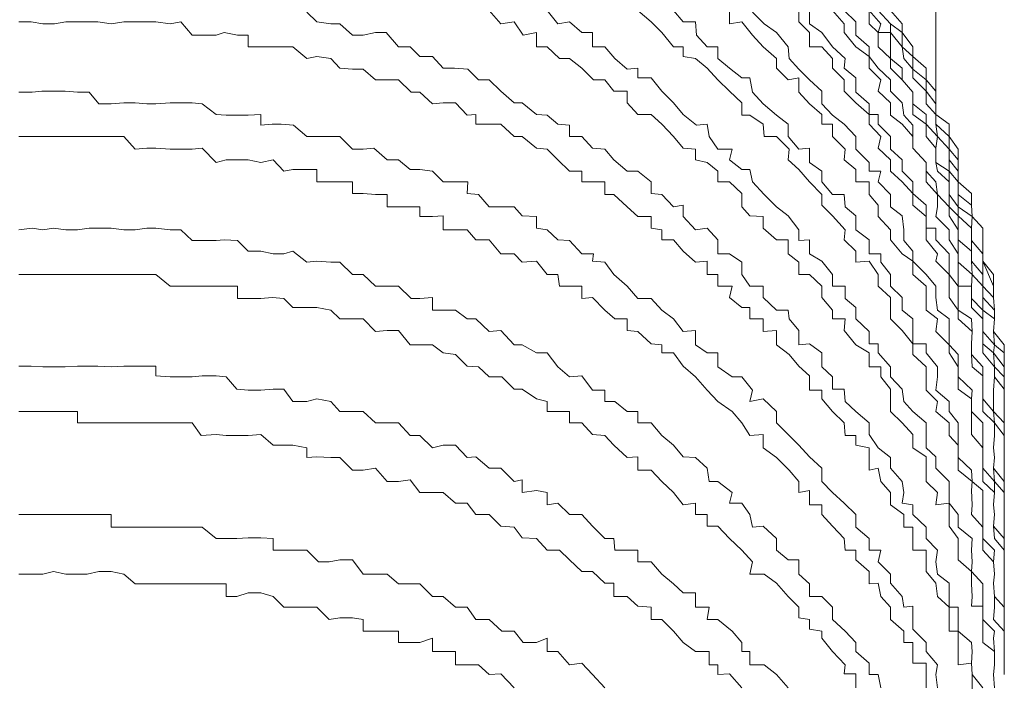
# Model space of a CAD drawing. Units: inches. Extents: x -1041 to 2809, y -1323 to 876.
# Drawn here: x -774 to -765, y 82 to 88 of the extents above; entities that cross this region are included whole.
import ezdxf

# ---------------------------------------------------------------- set-up
doc = ezdxf.new("R2010")
doc.units = ezdxf.units.IN
doc.header["$MEASUREMENT"] = 0
doc.layers.add('图层 1', color=7, linetype='Continuous')

msp = doc.modelspace()

# ---------------------------------------------------------------- linework, layer by layer
at = {"layer": '图层 1', "color": 7, "lineweight": 9}
for points in [[(-765.8118, 87.3549), (-765.8118, 91.6498)], [(-765.4125, 82.4044), (-765.5029, 82.5174), (-765.5104, 82.6154), (-765.5029, 82.7134), (-765.5104, 82.7887), (-765.6235, 82.8867), (-765.6235, 82.9997), (-765.6235, 83.0901), (-765.6988, 83.0901), (-765.6988, 83.1805), (-765.6988, 83.2935), (-765.7968, 83.3689), (-765.8118, 83.4744), (-765.7968, 83.5723), (-765.8947, 83.6703), (-765.8947, 83.7682), (-766.0077, 83.8737), (-766.0077, 83.9566), (-766.0982, 83.9717), (-766.0831, 84.0621), (-766.0982, 84.1525), (-766.1961, 84.2655), (-766.1961, 84.356), (-766.3016, 84.4388), (-766.377, 84.5519), (-766.377, 84.6498), (-766.49, 84.7478), (-766.5804, 84.8307), (-766.5879, 84.9362), (-766.6859, 84.9362), (-766.6859, 85.0416), (-766.7763, 85.1245), (-766.7763, 85.2451), (-766.8818, 85.3204), (-766.9722, 85.3129), (-766.9722, 85.4335), (-767.0551, 85.5314), (-767.0626, 85.6068), (-767.1606, 85.6068), (-767.2736, 85.7122), (-767.2736, 85.8102), (-767.3866, 85.8102), (-767.4545, 85.9082), (-767.4545, 86.0136), (-767.5599, 86.0815), (-767.6579, 86.0815), (-767.6579, 86.202), (-767.7483, 86.3), (-767.8463, 86.2849), (-767.9518, 86.3979), (-767.9518, 86.4959), (-768.0346, 86.4808), (-768.1326, 86.5863), (-768.223, 86.5938), (-768.223, 86.6918), (-768.336, 86.7822), (-768.4265, 86.7822), (-768.5395, 86.8802), (-768.6148, 86.9706), (-768.7203, 86.9781), (-768.8107, 87.0761), (-768.9162, 87.0761), (-768.9162, 87.174), (-769.0142, 87.1816), (-769.1046, 87.2569), (-769.195, 87.2644), (-769.3156, 87.3624), (-769.3834, 87.3624), (-769.4964, 87.4603), (-769.5944, 87.5583), (-769.6848, 87.5583), (-769.7752, 87.6487), (-769.8882, 87.6563), (-769.9862, 87.6563), (-770.0766, 87.7542), (-770.1821, 87.7542), (-770.265, 87.8371), (-770.3629, 87.8371), (-770.4684, 87.9576), (-770.5588, 87.9576), (-770.6643, 87.935), (-770.7547, 87.935), (-770.8602, 88.033), (-770.9356, 88.033), (-771.0561, 88.0481), (-771.139, 88.131)], [(-765.3145, 82.4044), (-765.3221, 82.5174), (-765.3145, 82.6003), (-765.3145, 82.7134), (-765.4125, 82.7887), (-765.4125, 82.9017), (-765.4125, 82.9846), (-765.4125, 83.0976), (-765.5104, 83.0976), (-765.5029, 83.1805), (-765.5104, 83.286), (-765.5104, 83.3915), (-765.6235, 83.4894), (-765.6235, 83.5723), (-765.6235, 83.6703), (-765.6988, 83.7758), (-765.6988, 83.8737), (-765.6988, 83.9717), (-765.8118, 83.9566), (-765.7968, 84.0621), (-765.8947, 84.1525), (-765.8947, 84.2505), (-765.8947, 84.3635), (-766.0077, 84.4388), (-766.0077, 84.5519), (-766.0982, 84.6498), (-766.1961, 84.7478), (-766.1961, 84.8307), (-766.1961, 84.9362), (-766.279, 85.0416), (-766.279, 85.1245), (-766.377, 85.1245), (-766.377, 85.2451), (-766.49, 85.3129), (-766.5879, 85.4335), (-766.5804, 85.5314), (-766.6859, 85.5314), (-766.6859, 85.6068), (-766.7763, 85.7122), (-766.7763, 85.8102), (-766.8818, 85.9082), (-766.9722, 85.9082), (-766.9722, 86.0136), (-767.0626, 86.0815), (-767.0626, 86.202), (-767.1606, 86.202), (-767.2736, 86.3), (-767.2736, 86.3979), (-767.3866, 86.4055), (-767.4545, 86.4808), (-767.4545, 86.5938), (-767.5599, 86.6918), (-767.6579, 86.6918), (-767.6579, 86.7822), (-767.7483, 86.8576), (-767.8463, 86.8802), (-767.8463, 86.9706), (-767.9518, 86.9781), (-768.0346, 87.0761), (-768.1326, 87.1816), (-768.223, 87.2644), (-768.336, 87.2644), (-768.4265, 87.3624), (-768.4265, 87.4603), (-768.5395, 87.4603), (-768.6148, 87.5583), (-768.7128, 87.5583), (-768.8107, 87.6563), (-768.9162, 87.7391), (-768.9991, 87.7391), (-769.1046, 87.8371), (-769.195, 87.8371), (-769.195, 87.9576), (-769.308, 87.935), (-769.3834, 88.0481), (-769.4964, 88.033), (-769.5944, 88.146)], [(-765.3145, 82.4044), (-765.3221, 82.5174), (-765.3145, 82.6003), (-765.3145, 82.7134), (-765.3221, 82.8264), (-765.3145, 82.8867), (-765.4125, 82.9846), (-765.4125, 83.0976), (-765.4125, 83.1805), (-765.4125, 83.286), (-765.5104, 83.3915), (-765.5029, 83.4744), (-765.5104, 83.5723), (-765.5029, 83.6703), (-765.6235, 83.7682), (-765.6235, 83.8737), (-765.6988, 83.9717), (-765.6988, 84.0621), (-765.6988, 84.1525), (-765.8118, 84.2655), (-765.8118, 84.3635), (-765.8947, 84.4388), (-765.8947, 84.5519), (-765.8947, 84.6498), (-766.0077, 84.7478), (-766.0831, 84.8307), (-766.0982, 84.9362), (-766.1961, 85.0416), (-766.1961, 85.1245), (-766.3016, 85.2451), (-766.3016, 85.3204), (-766.377, 85.3204), (-766.377, 85.4259), (-766.49, 85.5314), (-766.49, 85.6294), (-766.5804, 85.7047), (-766.5804, 85.8102), (-766.6859, 85.8102), (-766.6859, 85.9082), (-766.7763, 86.0212), (-766.8818, 86.0815), (-766.8818, 86.202), (-766.9722, 86.1945), (-766.9722, 86.2849), (-767.0626, 86.4055), (-767.1606, 86.4808), (-767.2661, 86.5863), (-767.364, 86.6918), (-767.3866, 86.7973), (-767.4545, 86.7973), (-767.5599, 86.8802), (-767.5373, 86.9706), (-767.6579, 86.9706), (-767.7332, 87.0761), (-767.7483, 87.1816), (-767.8387, 87.174), (-767.9518, 87.2644), (-768.0346, 87.3624), (-768.1326, 87.4603), (-768.223, 87.5734), (-768.336, 87.5734), (-768.336, 87.6563), (-768.4265, 87.6487), (-768.5319, 87.7391), (-768.6148, 87.8371), (-768.7203, 87.8371), (-768.7203, 87.9576), (-768.8107, 87.9576), (-768.9162, 88.0481), (-769.0142, 88.033), (-769.1046, 88.146)], [(-765.2317, 82.5174), (-765.2317, 82.6003), (-765.2317, 82.7134), (-765.2317, 82.8264), (-765.2317, 82.8867), (-765.3221, 82.9846), (-765.3145, 83.0901), (-765.3145, 83.1805), (-765.3221, 83.2935), (-765.3145, 83.3689), (-765.3221, 83.4744), (-765.4125, 83.5723), (-765.4125, 83.6703), (-765.4125, 83.7682), (-765.5104, 83.8737), (-765.5029, 83.9566), (-765.5104, 84.0772), (-765.5029, 84.1525), (-765.6235, 84.2505), (-765.6235, 84.356), (-765.6235, 84.4615), (-765.6988, 84.5443), (-765.6988, 84.6498), (-765.8118, 84.7478), (-765.7968, 84.8307), (-765.8947, 84.9286), (-765.8947, 85.0492), (-765.8947, 85.1245), (-766.0077, 85.23), (-766.0077, 85.3204), (-766.0982, 85.4335), (-766.1961, 85.5314), (-766.1961, 85.6068), (-766.1961, 85.7122), (-766.3016, 85.8102), (-766.3016, 85.9082), (-766.377, 86.0212), (-766.49, 86.0136), (-766.49, 86.1041), (-766.5879, 86.202), (-766.5804, 86.2849), (-766.6859, 86.4055), (-766.7763, 86.4959), (-766.7763, 86.5863), (-766.8818, 86.6918), (-766.9722, 86.7973), (-767.0626, 86.8802), (-767.0551, 86.9706), (-767.1606, 87.0761), (-767.2661, 87.0761), (-767.2736, 87.1816), (-767.3866, 87.2569), (-767.4545, 87.2569), (-767.4545, 87.3624), (-767.5599, 87.4603), (-767.6579, 87.5583), (-767.7483, 87.6563), (-767.8463, 87.7391), (-767.9518, 87.7542), (-767.9518, 87.8371), (-768.0346, 87.8371), (-768.1326, 87.9576), (-768.223, 88.0481), (-768.336, 88.146)], [(-765.2317, 82.5174), (-765.2317, 82.6003), (-765.2317, 82.7134), (-765.2317, 82.8264), (-765.2317, 82.8867), (-765.2317, 82.9846), (-765.2317, 83.0901), (-765.3145, 83.1805), (-765.3221, 83.2935), (-765.3145, 83.3689), (-765.3221, 83.4744), (-765.3145, 83.5723), (-765.4125, 83.6703), (-765.4125, 83.7682), (-765.4125, 83.8737), (-765.4125, 83.9566), (-765.4125, 84.0772), (-765.5029, 84.1525), (-765.5104, 84.2505), (-765.6235, 84.356), (-765.6235, 84.4615), (-765.6235, 84.5443), (-765.6235, 84.6498), (-765.6988, 84.7478), (-765.6988, 84.8307), (-765.8118, 84.9286), (-765.7968, 85.0416), (-765.7968, 85.1245), (-765.8947, 85.2451), (-765.8947, 85.3204), (-766.0077, 85.3204), (-766.0077, 85.4259), (-766.0077, 85.5314), (-766.0982, 85.6068), (-766.0982, 85.7122), (-766.1961, 85.8102), (-766.1961, 85.9082), (-766.279, 86.0136), (-766.279, 86.0815), (-766.377, 86.0815), (-766.377, 86.202), (-766.49, 86.2849), (-766.49, 86.4055), (-766.5804, 86.4808), (-766.5879, 86.5863), (-766.6859, 86.5863), (-766.7763, 86.6918), (-766.7763, 86.7822), (-766.8818, 86.8576), (-766.8818, 86.9781), (-766.9722, 86.9706), (-767.0626, 87.0761), (-767.0626, 87.1816), (-767.1606, 87.2569), (-767.2736, 87.3549), (-767.364, 87.4528), (-767.3866, 87.5734), (-767.4545, 87.5734), (-767.5599, 87.6563), (-767.6579, 87.7391), (-767.6579, 87.8371), (-767.7483, 87.8371), (-767.8387, 87.935), (-767.8463, 88.0481), (-767.9518, 88.0481), (-768.0346, 88.146)], [(-765.2317, 83.0901), (-765.2317, 83.1805), (-765.2317, 83.2935), (-765.2317, 83.3689), (-765.2317, 83.4894), (-765.2317, 83.5723), (-765.3145, 83.6703), (-765.3221, 83.7758), (-765.3145, 83.8737), (-765.3221, 83.9566), (-765.3145, 84.0621), (-765.4125, 84.1525), (-765.4125, 84.2655), (-765.4125, 84.3635), (-765.4125, 84.4388), (-765.5104, 84.5519), (-765.5104, 84.6498), (-765.5104, 84.7478), (-765.5104, 84.8533), (-765.6235, 84.9362), (-765.6235, 85.0416), (-765.6235, 85.1245), (-765.6988, 85.2451), (-765.6988, 85.3129), (-765.8118, 85.4259), (-765.7968, 85.5314), (-765.8947, 85.6068), (-765.8947, 85.7122), (-765.8947, 85.8102), (-766.0077, 85.9082), (-766.0077, 86.0212), (-766.0982, 86.0815), (-766.1961, 86.202), (-766.1961, 86.2849), (-766.3016, 86.3979), (-766.3016, 86.4959), (-766.377, 86.5863), (-766.377, 86.6918), (-766.49, 86.6918), (-766.49, 86.7973), (-766.5879, 86.8802), (-766.5804, 86.9706), (-766.6859, 87.0761), (-766.6859, 87.1816), (-766.7763, 87.1816), (-766.7763, 87.2644), (-766.8818, 87.3549), (-766.9722, 87.4528), (-766.9722, 87.5734), (-767.0626, 87.5583), (-767.1606, 87.6563), (-767.1606, 87.7391), (-767.2736, 87.8371), (-767.364, 87.935), (-767.4545, 88.0481), (-767.5599, 88.033), (-767.5599, 88.146)], [(-765.2317, 83.0901), (-765.2317, 83.1805), (-765.2317, 83.2935), (-765.2317, 83.3689), (-765.2317, 83.4894), (-765.2317, 83.5723), (-765.2317, 83.6703), (-765.3221, 83.7758), (-765.3145, 83.8737), (-765.3221, 83.9566), (-765.3145, 84.0621), (-765.3145, 84.1525), (-765.4125, 84.2655), (-765.4125, 84.3635), (-765.4125, 84.4388), (-765.4125, 84.5519), (-765.4125, 84.6498), (-765.5104, 84.7478), (-765.5104, 84.8533), (-765.5029, 84.9286), (-765.6235, 85.0416), (-765.6235, 85.1245), (-765.6235, 85.23), (-765.6988, 85.3129), (-765.6988, 85.4335), (-765.6988, 85.5314), (-765.7968, 85.6068), (-765.8118, 85.7122), (-765.8118, 85.8102), (-765.8947, 85.9082), (-766.0077, 86.0212), (-766.0077, 86.1041), (-766.0831, 86.1945), (-766.0831, 86.2849), (-766.0982, 86.4055), (-766.1961, 86.4808), (-766.1961, 86.5863), (-766.3016, 86.6918), (-766.279, 86.7822), (-766.377, 86.7822), (-766.377, 86.8576), (-766.49, 86.9706), (-766.49, 87.0761), (-766.5879, 87.1816), (-766.6859, 87.2569), (-766.7763, 87.3549), (-766.7763, 87.4603), (-766.8818, 87.5583), (-766.9722, 87.6487), (-767.0551, 87.7391), (-767.0626, 87.8371), (-767.1606, 87.9576), (-767.2661, 88.033), (-767.364, 88.131)], [(-765.2317, 83.4894), (-765.2317, 83.5723), (-765.2317, 83.6703), (-765.2317, 83.7758), (-765.2317, 83.8737), (-765.2317, 83.9717), (-765.2317, 84.0621), (-765.3145, 84.1525), (-765.3221, 84.2655), (-765.3145, 84.356), (-765.3221, 84.4388), (-765.3145, 84.5443), (-765.3145, 84.6498), (-765.4125, 84.7478), (-765.4125, 84.8533), (-765.4125, 84.9286), (-765.4125, 85.0492), (-765.5029, 85.1245), (-765.5104, 85.23), (-765.5104, 85.3204), (-765.5029, 85.4259), (-765.6235, 85.5314), (-765.6235, 85.6068), (-765.6988, 85.7122), (-765.6988, 85.8102), (-765.6988, 85.9082), (-765.8118, 86.0212), (-765.7968, 86.0815), (-765.8947, 86.202), (-765.8947, 86.3), (-765.8947, 86.3979), (-766.0077, 86.4959), (-766.0077, 86.5938), (-766.0982, 86.6918), (-766.1961, 86.7822), (-766.1961, 86.8802), (-766.3016, 86.9781), (-766.279, 87.0761), (-766.377, 87.1816), (-766.377, 87.2644), (-766.49, 87.3624), (-766.5879, 87.4603), (-766.5879, 87.5583), (-766.6859, 87.6563), (-766.6859, 87.7391), (-766.7763, 87.8371), (-766.8818, 87.8371), (-766.8818, 87.9576), (-766.9722, 88.0481), (-766.9722, 88.131)], [(-765.2317, 83.4894), (-765.2317, 83.5723), (-765.2317, 83.6703), (-765.2317, 83.7758), (-765.2317, 83.8737), (-765.2317, 83.9717), (-765.2317, 84.0621), (-765.2317, 84.1525), (-765.3221, 84.2655), (-765.3145, 84.356), (-765.3221, 84.4388), (-765.3145, 84.5443), (-765.3145, 84.6498), (-765.3221, 84.7478), (-765.4125, 84.8533), (-765.4125, 84.9286), (-765.4125, 85.0492), (-765.4125, 85.1245), (-765.5104, 85.23), (-765.5104, 85.3204), (-765.5029, 85.4259), (-765.5104, 85.5314), (-765.6235, 85.6068), (-765.6235, 85.7047), (-765.6235, 85.8102), (-765.6988, 85.9082), (-765.6988, 86.0136), (-765.6988, 86.0815), (-765.8118, 86.202), (-765.8118, 86.3), (-765.8947, 86.3), (-765.8947, 86.3979), (-765.8947, 86.4959), (-766.0077, 86.5938), (-766.0077, 86.6918), (-766.0982, 86.7822), (-766.0982, 86.8802), (-766.1961, 86.9706), (-766.1961, 87.0761), (-766.3016, 87.1816), (-766.3016, 87.2644), (-766.377, 87.2644), (-766.377, 87.3549), (-766.49, 87.4528), (-766.49, 87.5734), (-766.5879, 87.6563), (-766.5804, 87.7391), (-766.6859, 87.8371), (-766.7763, 87.9576), (-766.8818, 88.033), (-766.8818, 88.146)], [(-765.2317, 83.8737), (-765.2317, 83.9717), (-765.2317, 84.0621), (-765.2317, 84.1525), (-765.2317, 84.2655), (-765.2317, 84.356), (-765.2317, 84.4615), (-765.2317, 84.5443), (-765.3145, 84.6498), (-765.3221, 84.7478), (-765.3221, 84.8533), (-765.3221, 84.9286), (-765.3145, 85.0416), (-765.3145, 85.1245), (-765.4125, 85.2451), (-765.4125, 85.3204), (-765.4125, 85.4259), (-765.4125, 85.5314), (-765.5104, 85.6294), (-765.5104, 85.7047), (-765.5104, 85.8102), (-765.6235, 85.8102), (-765.6235, 85.9082), (-765.6235, 86.0136), (-765.6235, 86.0815), (-765.6988, 86.202), (-765.6988, 86.2849), (-765.8118, 86.3979), (-765.7968, 86.4808), (-765.7968, 86.5863), (-765.8947, 86.6918), (-765.8947, 86.7822), (-765.8947, 86.8576), (-766.0077, 86.9781), (-766.0077, 87.0761), (-766.0982, 87.1816), (-766.1961, 87.2569), (-766.1961, 87.3624), (-766.3016, 87.4603), (-766.279, 87.5583), (-766.377, 87.6563), (-766.377, 87.7542), (-766.49, 87.8371), (-766.5879, 87.9576), (-766.5879, 88.033), (-766.6859, 88.146)], [(-765.2317, 83.8737), (-765.2317, 83.9717), (-765.2317, 84.0621), (-765.2317, 84.1525), (-765.2317, 84.2655), (-765.2317, 84.356), (-765.2317, 84.4615), (-765.2317, 84.5443), (-765.2317, 84.6498), (-765.3221, 84.7478), (-765.3221, 84.8533), (-765.3221, 84.9286), (-765.3145, 85.0416), (-765.3145, 85.1245), (-765.3221, 85.2451), (-765.4125, 85.3204), (-765.4125, 85.4259), (-765.4125, 85.5314), (-765.4125, 85.6068), (-765.5104, 85.7047), (-765.5104, 85.8102), (-765.5029, 85.9082), (-765.6235, 86.0136), (-765.6235, 86.0815), (-765.6235, 86.202), (-765.6235, 86.2849), (-765.6988, 86.4055), (-765.6988, 86.4808), (-765.7968, 86.5863), (-765.8118, 86.6918), (-765.8947, 86.7822), (-765.8947, 86.8576), (-766.0077, 86.9781), (-766.0077, 87.0761), (-766.0077, 87.174), (-766.0831, 87.2569), (-766.0982, 87.3624), (-766.1961, 87.4603), (-766.1961, 87.5583), (-766.3016, 87.6563), (-766.377, 87.7542), (-766.377, 87.8371), (-766.49, 87.935), (-766.49, 88.0481), (-766.5879, 88.146)], [(-765.2317, 84.1525), (-765.2317, 84.2655), (-765.2317, 84.356), (-765.2317, 84.4615), (-765.2317, 84.5443), (-765.2317, 84.6498), (-765.2317, 84.7478), (-765.2317, 84.8307), (-765.2317, 84.9362), (-765.3145, 85.0416), (-765.3145, 85.1245), (-765.3221, 85.2451), (-765.3145, 85.3129), (-765.4125, 85.4259), (-765.4125, 85.5314), (-765.4125, 85.6068), (-765.4125, 85.7122), (-765.4125, 85.8102), (-765.5029, 85.9082), (-765.5104, 86.0212), (-765.5104, 86.1041), (-765.6235, 86.202), (-765.6235, 86.2849), (-765.6235, 86.4055), (-765.6988, 86.4808), (-765.6988, 86.5863), (-765.6988, 86.6918), (-765.7968, 86.7822), (-765.8118, 86.8576), (-765.8118, 86.9781), (-765.8947, 87.0761), (-765.8947, 87.1816), (-766.0077, 87.2644), (-766.0077, 87.3549), (-766.0077, 87.4528), (-766.0982, 87.5583), (-766.1961, 87.6563), (-766.1961, 87.7391), (-766.3016, 87.8371), (-766.3016, 87.9576), (-766.377, 88.033), (-766.377, 88.146)], [(-765.2317, 84.1525), (-765.2317, 84.2655), (-765.2317, 84.356), (-765.2317, 84.4615), (-765.2317, 84.5443), (-765.2317, 84.6498), (-765.2317, 84.7478), (-765.2317, 84.8307), (-765.2317, 84.9362), (-765.3145, 85.0416), (-765.3145, 85.1245), (-765.3221, 85.2451), (-765.3145, 85.3129), (-765.3221, 85.4259), (-765.3145, 85.5314), (-765.4125, 85.6068), (-765.4125, 85.7122), (-765.4125, 85.8102), (-765.4125, 85.9082), (-765.5104, 86.0212), (-765.5104, 86.1041), (-765.5104, 86.1945), (-765.5104, 86.3), (-765.6235, 86.4055), (-765.6235, 86.4808), (-765.6988, 86.5863), (-765.6988, 86.6918), (-765.6988, 86.7822), (-765.8118, 86.8576), (-765.8118, 86.9781), (-765.7968, 87.0761), (-765.8947, 87.1816), (-765.8947, 87.2644), (-766.0077, 87.3549), (-766.0077, 87.4528), (-766.0982, 87.5583), (-766.0982, 87.6563), (-766.1961, 87.7391), (-766.1961, 87.8371), (-766.1961, 87.9576), (-766.3016, 87.9576), (-766.279, 88.033), (-766.377, 88.146)], [(-765.2317, 84.2655), (-765.2317, 84.356), (-765.2317, 84.4615), (-765.2317, 84.5443), (-765.2317, 84.6498), (-765.2317, 84.7478), (-765.2317, 84.8307), (-765.2317, 84.9362), (-765.2317, 85.0416), (-765.3145, 85.1245), (-765.3221, 85.2451), (-765.3145, 85.3129), (-765.3221, 85.4259), (-765.3145, 85.5314), (-765.3145, 85.6068), (-765.4125, 85.7122), (-765.4125, 85.8102), (-765.4125, 85.9082), (-765.4125, 86.0212), (-765.4125, 86.0815), (-765.5104, 86.1945), (-765.5104, 86.3), (-765.5029, 86.3979), (-765.6235, 86.4808), (-765.6235, 86.5863), (-765.6235, 86.6918), (-765.6988, 86.7822), (-765.6988, 86.8802), (-765.6988, 86.9706), (-765.7968, 87.0761), (-765.8118, 87.1816), (-765.8118, 87.2644), (-765.8947, 87.3549), (-765.8947, 87.4603), (-766.0077, 87.5734), (-766.0077, 87.6487), (-766.0831, 87.7391), (-766.0982, 87.8371), (-766.1961, 87.9576), (-766.1961, 88.033), (-766.3016, 88.146)], [(-765.2317, 84.2655), (-765.2317, 84.356), (-765.2317, 84.4615), (-765.2317, 84.5443), (-765.2317, 84.6498), (-765.2317, 84.7478), (-765.2317, 84.8307), (-765.2317, 84.9362), (-765.2317, 85.0416), (-765.2317, 85.1245), (-765.3221, 85.2451), (-765.3145, 85.3129), (-765.3221, 85.4259), (-765.3145, 85.5314), (-765.3145, 85.6068), (-765.3221, 85.7122), (-765.4125, 85.8102), (-765.4125, 85.9082), (-765.4125, 86.0212), (-765.4125, 86.0815), (-765.5104, 86.1945), (-765.5104, 86.3), (-765.5029, 86.3979), (-765.5104, 86.4959), (-765.6235, 86.5863), (-765.6235, 86.6918), (-765.6235, 86.7822), (-765.6988, 86.8802), (-765.6988, 86.9706), (-765.6988, 87.0761), (-765.8118, 87.1816), (-765.8118, 87.2644), (-765.8947, 87.3549), (-765.8947, 87.4603), (-765.8947, 87.5583), (-766.0077, 87.6487), (-766.0077, 87.7542), (-766.0982, 87.8371), (-766.0982, 87.9576), (-766.1961, 88.033), (-766.3016, 88.146)], [(-765.2317, 84.2655), (-765.2317, 84.356), (-765.2317, 84.4615), (-765.2317, 84.5443), (-765.2317, 84.6498), (-765.2317, 84.7478), (-765.2317, 84.8307), (-765.2317, 84.9362), (-765.2317, 85.0416), (-765.2317, 85.1245), (-765.2317, 85.2451), (-765.3145, 85.3129), (-765.3221, 85.4259), (-765.3145, 85.5314), (-765.3145, 85.6068), (-765.3221, 85.7122), (-765.3221, 85.8102), (-765.4125, 86.0212), (-765.4125, 86.0815), (-765.4125, 86.202), (-765.4125, 86.3), (-765.5029, 86.3979), (-765.5104, 86.4959), (-765.5104, 86.5938), (-765.6235, 86.6918), (-765.6235, 86.7822), (-765.6235, 86.8802), (-765.6988, 86.9706), (-765.6988, 87.0761), (-765.8118, 87.1816), (-765.8118, 87.2644), (-765.8118, 87.3549), (-765.8947, 87.4603), (-765.8947, 87.5583), (-766.0077, 87.6487), (-766.0077, 87.7542), (-766.0077, 87.8371), (-766.0982, 87.9576), (-766.0982, 88.033), (-766.1961, 88.146)], [(-765.2317, 84.356), (-765.2317, 84.4615), (-765.2317, 84.5443), (-765.2317, 84.6498), (-765.2317, 84.7478), (-765.2317, 84.8307), (-765.2317, 84.9362), (-765.2317, 85.0416), (-765.2317, 85.1245), (-765.2317, 85.2451), (-765.2317, 85.3129), (-765.3221, 85.4259), (-765.3145, 85.5314), (-765.3145, 85.6068), (-765.3221, 85.7122), (-765.3221, 85.8102), (-765.3221, 85.9082), (-765.4125, 86.0212), (-765.4125, 86.0815), (-765.4125, 86.202), (-765.4125, 86.3), (-765.5029, 86.3979), (-765.5104, 86.4959), (-765.5104, 86.5938), (-765.6235, 86.6918), (-765.6235, 86.7822), (-765.6235, 86.8802), (-765.6235, 86.9706), (-765.6988, 87.0761), (-765.6988, 87.1816), (-765.8118, 87.2644), (-765.8118, 87.3549), (-765.8118, 87.4603), (-765.8947, 87.5583), (-765.8947, 87.6563), (-766.0077, 87.7542), (-766.0077, 87.8371), (-766.0982, 87.9576), (-766.0982, 88.033), (-766.1961, 88.146)], [(-765.6988, 82.9846), (-765.6988, 83.0901), (-765.7968, 83.1805), (-765.8118, 83.2935), (-765.8947, 83.3915), (-765.8947, 83.4744), (-765.8947, 83.5723), (-766.0077, 83.5723), (-766.0077, 83.6703), (-766.0077, 83.7682), (-766.0831, 83.7682), (-766.0831, 83.8737), (-766.1961, 83.9566), (-766.1961, 84.0621), (-766.279, 84.1525), (-766.3016, 84.2655), (-766.377, 84.2505), (-766.377, 84.3635), (-766.377, 84.4388), (-766.49, 84.4615), (-766.49, 84.5443), (-766.5804, 84.5443), (-766.5879, 84.6498), (-766.6859, 84.7478), (-766.7763, 84.8533), (-766.7763, 84.9286), (-766.8818, 84.9286), (-766.8818, 85.0492), (-766.9722, 85.1321), (-767.0551, 85.23), (-767.1606, 85.3129), (-767.1606, 85.4335), (-767.2736, 85.4259), (-767.2736, 85.5314), (-767.3866, 85.5314), (-767.3866, 85.6294), (-767.4545, 85.6294), (-767.5599, 85.7122), (-767.5373, 85.8102), (-767.6579, 85.8102), (-767.6579, 85.9082), (-767.7483, 85.9082), (-767.7483, 86.0212), (-767.8463, 86.0136), (-767.9518, 86.1041), (-768.0346, 86.202), (-768.1326, 86.202), (-768.1326, 86.2849), (-768.223, 86.3), (-768.223, 86.3979), (-768.336, 86.3979), (-768.4265, 86.4808), (-768.5395, 86.5863), (-768.6148, 86.5863), (-768.6148, 86.6918), (-768.7203, 86.6918), (-768.8107, 86.6918), (-768.8107, 86.7822), (-768.9162, 86.7822), (-769.0142, 86.8802), (-769.1046, 86.9706), (-769.195, 86.9781), (-769.3156, 87.0761), (-769.3834, 87.0761), (-769.4964, 87.1816), (-769.5944, 87.1816), (-769.7074, 87.1816), (-769.7074, 87.2644), (-769.7827, 87.2569), (-769.8807, 87.3624), (-769.9862, 87.3624), (-770.0766, 87.3549), (-770.1821, 87.4528), (-770.2574, 87.4528), (-770.3629, 87.5583), (-770.4609, 87.5583), (-770.5588, 87.5583), (-770.6643, 87.6487), (-770.7547, 87.6487), (-770.8602, 87.6563), (-770.9356, 87.7391), (-771.0561, 87.7542), (-771.139, 87.7391), (-771.2596, 87.8371), (-771.3349, 87.8371), (-771.4253, 87.8371), (-771.5308, 87.8371), (-771.6363, 87.8371), (-771.6363, 87.935), (-771.7267, 87.935), (-771.8398, 87.9576), (-771.9076, 87.935), (-772.0281, 87.935), (-772.111, 87.935), (-772.209, 88.0481), (-772.2994, 88.033), (-772.42, 88.0481), (-772.5104, 88.0481), (-772.5933, 88.0481), (-772.6912, 88.0481), (-772.7967, 88.033), (-772.9097, 88.0481), (-773.0001, 88.0481), (-773.083, 88.0481), (-773.181, 88.0481), (-773.2789, 88.033), (-773.3769, 88.033), (-773.4748, 88.0481), (-773.5803, 88.0481)], [(-765.7968, 82.4044), (-765.8118, 82.5174), (-765.7968, 82.6003), (-765.8947, 82.7134), (-765.8947, 82.7887), (-766.0077, 82.9017), (-766.0077, 82.9846), (-766.0077, 83.0976), (-766.0831, 83.0901), (-766.0982, 83.1805), (-766.1961, 83.2935), (-766.1961, 83.3689), (-766.3016, 83.4744), (-766.279, 83.5723), (-766.377, 83.5723), (-766.377, 83.6703), (-766.49, 83.7682), (-766.49, 83.8737), (-766.5879, 83.9717), (-766.6859, 84.0621), (-766.7763, 84.1525), (-766.7763, 84.2655), (-766.8818, 84.3635), (-766.9722, 84.4615), (-767.0551, 84.5443), (-767.1606, 84.6498), (-767.1606, 84.7478), (-767.2736, 84.8533), (-767.3866, 84.8307), (-767.364, 84.9286), (-767.4545, 85.0416), (-767.5373, 85.0416), (-767.6579, 85.1245), (-767.6579, 85.2451), (-767.7483, 85.2451), (-767.8463, 85.3129), (-767.8463, 85.4335), (-767.9518, 85.4259), (-768.0346, 85.5314), (-768.1326, 85.6068), (-768.223, 85.7047), (-768.336, 85.7047), (-768.4265, 85.8102), (-768.5395, 85.9082), (-768.6148, 86.0136), (-768.7203, 86.0212), (-768.7128, 86.0815), (-768.8107, 86.0815), (-768.9162, 86.1945), (-769.0142, 86.202), (-769.1046, 86.2849), (-769.195, 86.3), (-769.195, 86.3979), (-769.3156, 86.4055), (-769.3834, 86.4808), (-769.4889, 86.4808), (-769.5944, 86.4808), (-769.6848, 86.5863), (-769.7827, 86.5938), (-769.7752, 86.6918), (-769.8807, 86.6918), (-769.9862, 86.6918), (-770.0766, 86.7822), (-770.1821, 86.7973), (-770.265, 86.7973), (-770.3629, 86.8802), (-770.4609, 86.8802), (-770.5739, 86.9781), (-770.6643, 86.9706), (-770.7547, 86.9706), (-770.8602, 87.0761), (-770.9356, 87.0761), (-771.0561, 87.0761), (-771.139, 87.0761), (-771.252, 87.174), (-771.3575, 87.1816), (-771.4329, 87.1816), (-771.5308, 87.174), (-771.5308, 87.2644), (-771.6363, 87.2569), (-771.7267, 87.2569), (-771.8247, 87.2569), (-771.9076, 87.2644), (-772.0281, 87.3549), (-772.111, 87.3624), (-772.224, 87.3624), (-772.2994, 87.3624), (-772.42, 87.3549), (-772.4953, 87.3549), (-772.5933, 87.3624), (-772.6912, 87.3624), (-772.7967, 87.3549), (-772.9022, 87.3549), (-772.9851, 87.4528), (-773.083, 87.4528), (-773.1885, 87.4603), (-773.2789, 87.4603), (-773.3844, 87.4603), (-773.4673, 87.4528), (-773.5803, 87.4528)], [(-765.8947, 82.4044), (-765.8947, 82.5174), (-765.8947, 82.6154), (-766.0077, 82.6154), (-766.0077, 82.7134), (-766.0077, 82.7887), (-766.0831, 82.7887), (-766.0831, 82.8867), (-766.1961, 82.9846), (-766.1961, 83.0901), (-766.279, 83.1805), (-766.3016, 83.2935), (-766.377, 83.286), (-766.377, 83.3915), (-766.49, 83.4894), (-766.49, 83.5723), (-766.5804, 83.5723), (-766.5879, 83.6703), (-766.6859, 83.7758), (-766.7763, 83.8737), (-766.7763, 83.9566), (-766.8818, 83.9566), (-766.8818, 84.0772), (-766.9722, 84.0621), (-766.9722, 84.1525), (-767.0551, 84.2505), (-767.1606, 84.356), (-767.2736, 84.4388), (-767.2736, 84.5519), (-767.3866, 84.5443), (-767.4545, 84.6498), (-767.5373, 84.7478), (-767.6579, 84.8307), (-767.7483, 84.9286), (-767.8463, 85.0416), (-767.9518, 85.1321), (-768.0346, 85.2451), (-768.1326, 85.2451), (-768.1326, 85.3129), (-768.223, 85.3204), (-768.336, 85.4259), (-768.4265, 85.4335), (-768.4265, 85.5314), (-768.5319, 85.5314), (-768.6148, 85.6068), (-768.7203, 85.7122), (-768.8107, 85.7047), (-768.8107, 85.8102), (-768.9162, 85.8102), (-768.9991, 85.8102), (-769.0142, 85.9082), (-769.1046, 85.9082), (-769.195, 86.0212), (-769.3156, 86.0136), (-769.3834, 86.0815), (-769.4964, 86.0815), (-769.5944, 86.202), (-769.7074, 86.202), (-769.7827, 86.2849), (-769.8807, 86.2849), (-769.9862, 86.2849), (-769.9862, 86.4055), (-770.0766, 86.3979), (-770.1821, 86.3979), (-770.1821, 86.4808), (-770.265, 86.4808), (-770.3629, 86.4808), (-770.4609, 86.4808), (-770.4609, 86.5863), (-770.5588, 86.5863), (-770.6643, 86.5938), (-770.7547, 86.5938), (-770.7547, 86.6918), (-770.8602, 86.6918), (-770.9506, 86.6918), (-771.0561, 86.6918), (-771.0561, 86.7973), (-771.139, 86.7973), (-771.2596, 86.7973), (-771.3349, 86.7822), (-771.4253, 86.8802), (-771.5308, 86.8576), (-771.6363, 86.8802), (-771.7343, 86.8802), (-771.8247, 86.8802), (-771.9076, 86.8576), (-772.0281, 86.9781), (-772.111, 86.9706), (-772.209, 86.9706), (-772.2994, 86.9706), (-772.42, 86.9781), (-772.4953, 86.9781), (-772.5933, 86.9706), (-772.6912, 87.0761), (-772.7967, 87.0761), (-772.9097, 87.0761), (-773.0001, 87.0761), (-773.083, 87.0761), (-773.181, 87.0761), (-773.2789, 87.0761), (-773.3769, 87.0761), (-773.4748, 87.0761), (-773.5803, 87.0761)], [(-766.279, 82.4044), (-766.3016, 82.5174), (-766.377, 82.5174), (-766.377, 82.6154), (-766.49, 82.7134), (-766.49, 82.7887), (-766.5804, 82.8867), (-766.6859, 82.9846), (-766.6859, 83.0901), (-766.7763, 83.1805), (-766.8818, 83.1805), (-766.8818, 83.286), (-766.9722, 83.3689), (-766.9722, 83.4894), (-767.0626, 83.4894), (-767.1606, 83.5723), (-767.1606, 83.6703), (-767.2736, 83.7758), (-767.364, 83.7682), (-767.3866, 83.8737), (-767.4545, 83.9717), (-767.5599, 83.9717), (-767.5373, 84.0621), (-767.6579, 84.1525), (-767.7332, 84.1525), (-767.7483, 84.2655), (-767.8463, 84.356), (-767.9518, 84.3635), (-768.0346, 84.4615), (-768.1326, 84.5443), (-768.223, 84.6498), (-768.336, 84.6498), (-768.336, 84.7478), (-768.4265, 84.7478), (-768.5319, 84.8307), (-768.6148, 84.8307), (-768.6148, 84.9286), (-768.7203, 84.9286), (-768.8107, 85.0492), (-768.9162, 85.0416), (-769.0142, 85.1245), (-769.1046, 85.2451), (-769.195, 85.2451), (-769.3156, 85.3129), (-769.3834, 85.3129), (-769.4964, 85.4335), (-769.5944, 85.4259), (-769.7074, 85.5314), (-769.7827, 85.5314), (-769.8807, 85.6068), (-769.9862, 85.6068), (-770.0766, 85.6068), (-770.0766, 85.7122), (-770.1821, 85.7047), (-770.2574, 85.7047), (-770.3629, 85.8102), (-770.4609, 85.8102), (-770.5588, 85.8102), (-770.6643, 85.9082), (-770.7547, 85.9082), (-770.8602, 86.0136), (-770.9356, 86.0136), (-771.0561, 86.0212), (-771.139, 86.0136), (-771.2596, 86.1041), (-771.3349, 86.0815), (-771.4253, 86.0815), (-771.5308, 86.1041), (-771.6363, 86.1041), (-771.7267, 86.1945), (-771.8398, 86.202), (-771.9076, 86.1945), (-772.0281, 86.1945), (-772.111, 86.1945), (-772.209, 86.2849), (-772.2994, 86.2849), (-772.42, 86.3), (-772.4953, 86.3), (-772.5933, 86.2849), (-772.6912, 86.2849), (-772.7967, 86.3), (-772.9022, 86.3), (-772.9851, 86.3), (-773.083, 86.2849), (-773.181, 86.2849), (-773.2865, 86.3), (-773.3769, 86.2849), (-773.4673, 86.3), (-773.5803, 86.2849)], [(-766.49, 82.4044), (-766.49, 82.525), (-766.5879, 82.525), (-766.5804, 82.6003), (-766.6859, 82.7134), (-766.7763, 82.8264), (-766.7763, 82.8867), (-766.8818, 82.9017), (-766.8818, 82.9846), (-766.9722, 82.9997), (-766.9722, 83.0901), (-767.0626, 83.1805), (-767.1606, 83.2935), (-767.2661, 83.3689), (-767.3866, 83.3689), (-767.364, 83.4744), (-767.4545, 83.5723), (-767.5599, 83.6703), (-767.6579, 83.7758), (-767.7483, 83.7758), (-767.7483, 83.8737), (-767.8463, 83.8737), (-767.8463, 83.9717), (-767.9518, 83.9566), (-768.0346, 84.0621), (-768.1326, 84.1525), (-768.223, 84.2505), (-768.336, 84.2505), (-768.336, 84.3635), (-768.4265, 84.356), (-768.5395, 84.4615), (-768.6148, 84.5443), (-768.7203, 84.5519), (-768.8107, 84.6498), (-768.9162, 84.6498), (-768.9162, 84.7478), (-769.0142, 84.7478), (-769.1046, 84.7478), (-769.1046, 84.8307), (-769.195, 84.8533), (-769.3156, 84.9362), (-769.3834, 84.9362), (-769.4889, 85.0416), (-769.5944, 85.0416), (-769.6848, 85.1245), (-769.7827, 85.1321), (-769.8807, 85.23), (-769.9862, 85.2451), (-770.0766, 85.3129), (-770.1821, 85.3129), (-770.265, 85.3129), (-770.3629, 85.4335), (-770.4609, 85.4335), (-770.5588, 85.4259), (-770.6643, 85.5314), (-770.7547, 85.5314), (-770.8602, 85.5314), (-770.9356, 85.6068), (-771.0561, 85.6294), (-771.139, 85.6294), (-771.2596, 85.6294), (-771.3349, 85.7047), (-771.4329, 85.7122), (-771.5308, 85.7047), (-771.6363, 85.7047), (-771.7267, 85.7047), (-771.7267, 85.8102), (-771.8247, 85.8102), (-771.9076, 85.8102), (-772.0281, 85.8102), (-772.111, 85.8102), (-772.209, 85.8102), (-772.2994, 85.8102), (-772.42, 85.9082), (-772.4953, 85.9082), (-772.5933, 85.9082), (-772.6912, 85.9082), (-772.7967, 85.9082), (-772.9022, 85.9082), (-772.9851, 85.9082), (-773.083, 85.9082), (-773.1885, 85.9082), (-773.2789, 85.9082), (-773.3844, 85.9082), (-773.4673, 85.9082), (-773.5803, 85.9082)], [(-767.0626, 82.4044), (-767.1606, 82.5174), (-767.2661, 82.6003), (-767.3866, 82.6003), (-767.3866, 82.7134), (-767.4545, 82.7134), (-767.4545, 82.7887), (-767.5373, 82.8867), (-767.6579, 82.9846), (-767.7483, 82.9846), (-767.7332, 83.0901), (-767.8463, 83.0901), (-767.8463, 83.2107), (-767.9518, 83.2107), (-768.0346, 83.286), (-768.1326, 83.3689), (-768.223, 83.4744), (-768.336, 83.4744), (-768.336, 83.5723), (-768.4265, 83.5723), (-768.5319, 83.5723), (-768.5395, 83.6703), (-768.6148, 83.6703), (-768.7203, 83.7758), (-768.8107, 83.8737), (-768.9162, 83.8737), (-769.0142, 83.9717), (-769.1046, 83.9566), (-769.1046, 84.0621), (-769.195, 84.0772), (-769.3156, 84.0621), (-769.3156, 84.1676), (-769.3834, 84.1525), (-769.4964, 84.2655), (-769.5944, 84.2655), (-769.7074, 84.3635), (-769.7827, 84.356), (-769.8807, 84.4615), (-769.9862, 84.4615), (-770.0766, 84.4388), (-770.1821, 84.5443), (-770.265, 84.5443), (-770.3629, 84.6498), (-770.4609, 84.6498), (-770.5588, 84.6498), (-770.6643, 84.7478), (-770.7547, 84.7478), (-770.8602, 84.7478), (-770.9356, 84.8307), (-771.0561, 84.8533), (-771.139, 84.8307), (-771.2596, 84.8307), (-771.3349, 84.9362), (-771.4253, 84.9362), (-771.5308, 84.9286), (-771.6363, 84.9286), (-771.7343, 84.9362), (-771.8247, 85.0416), (-771.9076, 85.0492), (-772.0281, 85.0492), (-772.111, 85.0416), (-772.209, 85.0416), (-772.2994, 85.0416), (-772.42, 85.0492), (-772.42, 85.1321), (-772.5104, 85.1321), (-772.5933, 85.1321), (-772.6912, 85.1321), (-772.7967, 85.1245), (-772.9097, 85.1321), (-773.0001, 85.1321), (-773.083, 85.1321), (-773.1885, 85.1245), (-773.2789, 85.1245), (-773.3769, 85.1245), (-773.4748, 85.1321), (-773.5803, 85.1321)], [(-767.4545, 82.4044), (-767.5599, 82.525), (-767.6579, 82.5174), (-767.6579, 82.6003), (-767.7332, 82.6003), (-767.7332, 82.7134), (-767.8463, 82.7134), (-767.9518, 82.7887), (-768.0346, 82.8867), (-768.1326, 82.9846), (-768.223, 82.9846), (-768.223, 83.0901), (-768.336, 83.0976), (-768.4265, 83.1805), (-768.5395, 83.1805), (-768.5395, 83.2935), (-768.6148, 83.2935), (-768.7203, 83.3915), (-768.8107, 83.3915), (-768.9162, 83.4894), (-768.9991, 83.5723), (-769.1046, 83.5723), (-769.195, 83.6703), (-769.3156, 83.6778), (-769.3834, 83.7682), (-769.4964, 83.7758), (-769.5944, 83.8737), (-769.7074, 83.8737), (-769.7827, 83.9717), (-769.8807, 83.9717), (-769.9862, 84.0621), (-770.0766, 84.0621), (-770.1821, 84.0621), (-770.265, 84.1676), (-770.3629, 84.1525), (-770.4609, 84.1525), (-770.5588, 84.2655), (-770.6643, 84.2505), (-770.7547, 84.2505), (-770.8602, 84.356), (-770.9356, 84.356), (-771.0561, 84.3635), (-771.139, 84.356), (-771.139, 84.4388), (-771.2596, 84.4615), (-771.3349, 84.4615), (-771.4253, 84.4615), (-771.5308, 84.5519), (-771.6363, 84.5443), (-771.7267, 84.5443), (-771.8247, 84.5443), (-771.9076, 84.5519), (-772.0357, 84.5443), (-772.111, 84.6498), (-772.209, 84.6498), (-772.2994, 84.6498), (-772.42, 84.6498), (-772.5104, 84.6498), (-772.5933, 84.6498), (-772.6912, 84.6498), (-772.7967, 84.6498), (-772.9097, 84.6498), (-773.0001, 84.6498), (-773.083, 84.6498), (-773.083, 84.7478), (-773.181, 84.7478), (-773.2865, 84.7478), (-773.3844, 84.7478), (-773.4673, 84.7478), (-773.5803, 84.7478)], [(-768.6148, 82.4044), (-768.7203, 82.5174), (-768.8107, 82.6154), (-768.9162, 82.6003), (-769.0142, 82.7134), (-769.1046, 82.7134), (-769.1046, 82.8264), (-769.195, 82.7887), (-769.308, 82.7887), (-769.3834, 82.8867), (-769.4889, 82.8867), (-769.5944, 82.9846), (-769.7074, 82.9846), (-769.7827, 83.0901), (-769.8807, 83.0901), (-769.9862, 83.1805), (-770.0766, 83.1805), (-770.1821, 83.286), (-770.2574, 83.286), (-770.3629, 83.286), (-770.4609, 83.3689), (-770.5588, 83.3689), (-770.6643, 83.3689), (-770.7547, 83.4894), (-770.8602, 83.4894), (-770.9506, 83.4744), (-771.0411, 83.4744), (-771.139, 83.5723), (-771.2596, 83.5723), (-771.3349, 83.5723), (-771.4253, 83.5723), (-771.4253, 83.6703), (-771.5308, 83.6778), (-771.6363, 83.6778), (-771.7343, 83.6703), (-771.8247, 83.6703), (-771.9076, 83.6703), (-772.0281, 83.7682), (-772.111, 83.7682), (-772.209, 83.7682), (-772.2994, 83.7682), (-772.42, 83.7682), (-772.4953, 83.7682), (-772.5933, 83.7682), (-772.6912, 83.7682), (-772.7967, 83.7682), (-772.7967, 83.8737), (-772.9022, 83.8737), (-773.0001, 83.8737), (-773.083, 83.8737), (-773.181, 83.8737), (-773.2865, 83.8737), (-773.3769, 83.8737), (-773.4748, 83.8737), (-773.5803, 83.8737)], [(-769.3834, 82.4044), (-769.4964, 82.525), (-769.5944, 82.5174), (-769.6848, 82.6003), (-769.7827, 82.6003), (-769.8807, 82.6003), (-769.8807, 82.7134), (-769.9862, 82.7134), (-770.0766, 82.7134), (-770.0766, 82.8264), (-770.1821, 82.7887), (-770.265, 82.7887), (-770.3629, 82.7887), (-770.3629, 82.8867), (-770.4609, 82.8867), (-770.5588, 82.8867), (-770.6643, 82.8867), (-770.6643, 82.9846), (-770.7547, 82.9997), (-770.8602, 82.9997), (-770.9506, 82.9846), (-771.0561, 83.0901), (-771.139, 83.0901), (-771.2596, 83.0901), (-771.3349, 83.0901), (-771.4253, 83.1805), (-771.5308, 83.2107), (-771.6363, 83.2107), (-771.7343, 83.1805), (-771.8247, 83.1805), (-771.8247, 83.286), (-771.9076, 83.286), (-772.0281, 83.286), (-772.111, 83.286), (-772.209, 83.286), (-772.2994, 83.286), (-772.42, 83.286), (-772.4953, 83.286), (-772.5933, 83.286), (-772.6912, 83.3689), (-772.7967, 83.3915), (-772.9022, 83.3915), (-773.0001, 83.3689), (-773.083, 83.3689), (-773.181, 83.3689), (-773.2865, 83.3915), (-773.3769, 83.3689), (-773.4748, 83.3689), (-773.5803, 83.3689)], [(-765.2317, 81.1461), (-765.2317, 81.2365), (-765.2317, 81.3495), (-765.3221, 81.3571), (-765.3145, 81.4475), (-765.3221, 81.5605), (-765.3145, 81.6359), (-765.3145, 81.7263), (-765.3221, 81.8393), (-765.4125, 81.9222), (-765.4125, 82.0201), (-765.4125, 82.1407), (-765.4125, 82.201), (-765.5104, 82.3065), (-765.5029, 82.4044), (-765.5029, 82.5174), (-765.5104, 82.6154), (-765.6235, 82.6003), (-765.6235, 82.7134), (-765.6235, 82.7887), (-765.6235, 82.8867), (-765.6988, 82.8867), (-765.6988, 82.9846)]]:
    msp.add_lwpolyline(points, dxfattribs=at)

doc.saveas('drawing.dxf')
